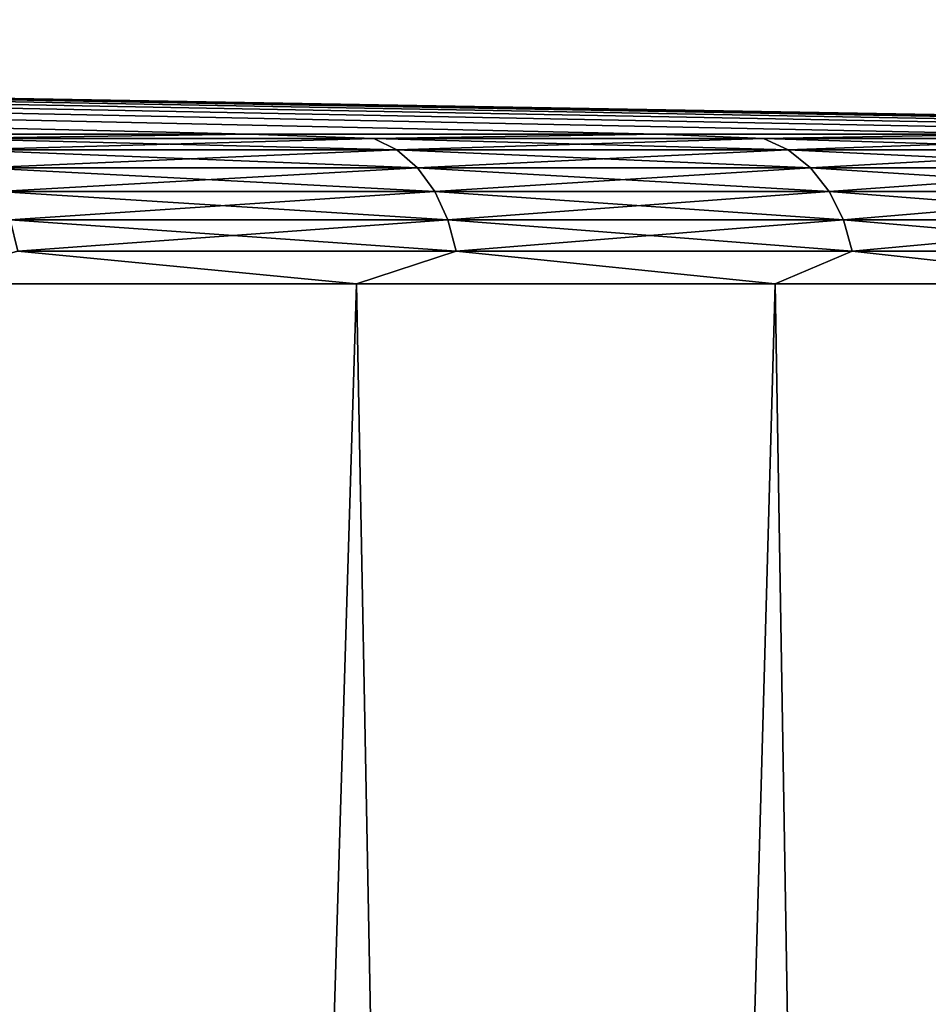
# Model space of a CAD drawing. Units: millimetres. Extents: x -28 to 144, y -104 to 189.
# Drawn here: x 15 to 18, y 156 to 159 of the extents above; entities that cross this region are included whole.
import ezdxf

# ---------------------------------------------------------------- set-up
doc = ezdxf.new("R2010")
doc.units = ezdxf.units.MM
doc.header["$LTSCALE"] = 159.143519
for name, color, linetype in [('116', 7, 'CONTINUOUS'), ('117', 7, 'CONTINUOUS'), ('14', 7, 'CONTINUOUS'), ('15', 7, 'CONTINUOUS'), ('7', 7, 'CONTINUOUS'), ('8', 7, 'CONTINUOUS')]:
    doc.layers.add(name, color=color, linetype=linetype)

msp = doc.modelspace()

# ---------------------------------------------------------------- linework, layer by layer
at = {"layer": '116', "color": 7, "linetype": 'CONTINUOUS', "true_color": 0xaaaaaa}
for points in [[(14.2516, 158.6085, -16.4472), (15.7505, 158.6085, -15.0181), (14.7351, 158.5945, -16.1636), (14.2516, 158.6085, -16.4472)], [(14.7351, 158.5945, -16.1636), (15.7505, 158.6085, -15.0181), (16.1636, 158.5945, -14.7351), (14.7351, 158.5945, -16.1636)], [(15.7505, 158.6085, -15.0181), (17.1067, 158.6085, -13.4529), (16.1636, 158.5945, -14.7351), (15.7505, 158.6085, -15.0181)], [(16.1636, 158.5945, -14.7351), (17.1067, 158.6085, -13.4529), (17.4543, 158.5945, -13.1808), (16.1636, 158.5945, -14.7351)], [(17.1067, 158.6085, -13.4529), (18.308, 158.6085, -11.7658), (17.4543, 158.5945, -13.1808), (17.1067, 158.6085, -13.4529)], [(17.4543, 158.5945, -13.1808), (18.308, 158.6085, -11.7658), (18.596, 158.5945, -11.5141), (17.4543, 158.5945, -13.1808)], [(14.7351, 158.5945, -16.1636), (16.1636, 158.5945, -14.7351), (14.8049, 158.5568, -16.2402), (14.7351, 158.5945, -16.1636)], [(14.8049, 158.5568, -16.2402), (16.1636, 158.5945, -14.7351), (16.2402, 158.5568, -14.8049), (14.8049, 158.5568, -16.2402)], [(16.1636, 158.5945, -14.7351), (17.4543, 158.5945, -13.1808), (16.2402, 158.5568, -14.8049), (16.1636, 158.5945, -14.7351)], [(16.2402, 158.5568, -14.8049), (17.4543, 158.5945, -13.1808), (17.5369, 158.5568, -13.2433), (16.2402, 158.5568, -14.8049)], [(17.4543, 158.5945, -13.1808), (18.596, 158.5945, -11.5141), (17.5369, 158.5568, -13.2433), (17.4543, 158.5945, -13.1808)], [(17.5369, 158.5568, -13.2433), (18.596, 158.5945, -11.5141), (18.6841, 158.5568, -11.5687), (17.5369, 158.5568, -13.2433)], [(14.8049, 158.5568, -16.2402), (16.2402, 158.5568, -14.8049), (14.8674, 158.4974, -16.3088), (14.8049, 158.5568, -16.2402)], [(14.8674, 158.4974, -16.3088), (16.2402, 158.5568, -14.8049), (16.3088, 158.4974, -14.8674), (14.8674, 158.4974, -16.3088)], [(16.2402, 158.5568, -14.8049), (17.5369, 158.5568, -13.2433), (16.3088, 158.4974, -14.8674), (16.2402, 158.5568, -14.8049)], [(16.3088, 158.4974, -14.8674), (17.5369, 158.5568, -13.2433), (17.611, 158.4974, -13.2992), (16.3088, 158.4974, -14.8674)], [(17.5369, 158.5568, -13.2433), (18.6841, 158.5568, -11.5687), (17.611, 158.4974, -13.2992), (17.5369, 158.5568, -13.2433)], [(17.611, 158.4974, -13.2992), (18.6841, 158.5568, -11.5687), (18.763, 158.4974, -11.6176), (17.611, 158.4974, -13.2992)], [(14.8674, 158.4974, -16.3088), (16.3088, 158.4974, -14.8674), (14.9197, 158.419, -16.3661), (14.8674, 158.4974, -16.3088)], [(14.9197, 158.419, -16.3661), (16.3088, 158.4974, -14.8674), (16.3661, 158.419, -14.9197), (14.9197, 158.419, -16.3661)], [(16.3088, 158.4974, -14.8674), (17.611, 158.4974, -13.2992), (16.3661, 158.419, -14.9197), (16.3088, 158.4974, -14.8674)], [(16.3661, 158.419, -14.9197), (17.611, 158.4974, -13.2992), (17.6729, 158.419, -13.346), (16.3661, 158.419, -14.9197)], [(17.611, 158.4974, -13.2992), (18.763, 158.4974, -11.6176), (17.6729, 158.419, -13.346), (17.611, 158.4974, -13.2992)], [(17.6729, 158.419, -13.346), (18.763, 158.4974, -11.6176), (18.8289, 158.419, -11.6584), (17.6729, 158.419, -13.346)], [(14.9197, 158.419, -16.3661), (16.3661, 158.419, -14.9197), (14.9591, 158.3256, -16.4094), (14.9197, 158.419, -16.3661)], [(14.9591, 158.3256, -16.4094), (16.3661, 158.419, -14.9197), (16.4094, 158.3256, -14.9591), (14.9591, 158.3256, -16.4094)], [(16.3661, 158.419, -14.9197), (17.6729, 158.419, -13.346), (16.4094, 158.3256, -14.9591), (16.3661, 158.419, -14.9197)], [(16.4094, 158.3256, -14.9591), (17.6729, 158.419, -13.346), (17.7196, 158.3256, -13.3812), (16.4094, 158.3256, -14.9591)], [(17.6729, 158.419, -13.346), (18.8289, 158.419, -11.6584), (17.7196, 158.3256, -13.3812), (17.6729, 158.419, -13.346)], [(17.7196, 158.3256, -13.3812), (18.8289, 158.419, -11.6584), (18.8787, 158.3256, -11.6892), (17.7196, 158.3256, -13.3812)], [(14.9591, 158.3256, -16.4094), (16.4094, 158.3256, -14.9591), (14.9838, 158.2216, -16.4364), (14.9591, 158.3256, -16.4094)], [(14.9838, 158.2216, -16.4364), (16.4094, 158.3256, -14.9591), (16.4364, 158.2216, -14.9838), (14.9838, 158.2216, -16.4364)], [(16.4094, 158.3256, -14.9591), (17.7196, 158.3256, -13.3812), (16.4364, 158.2216, -14.9838), (16.4094, 158.3256, -14.9591)], [(16.4364, 158.2216, -14.9838), (17.7196, 158.3256, -13.3812), (17.7488, 158.2216, -13.4033), (16.4364, 158.2216, -14.9838)], [(17.7196, 158.3256, -13.3812), (18.8787, 158.3256, -11.6892), (17.7488, 158.2216, -13.4033), (17.7196, 158.3256, -13.3812)], [(17.7488, 158.2216, -13.4033), (18.8787, 158.3256, -11.6892), (18.9098, 158.2216, -11.7085), (17.7488, 158.2216, -13.4033)], [(16.106, 158.1127, -15.3571), (14.5733, 158.1127, -16.8185), (14.9838, 158.2216, -16.4364), (16.106, 158.1127, -15.3571)], [(16.106, 158.1127, -15.3571), (14.9838, 158.2216, -16.4364), (16.4364, 158.2216, -14.9838), (16.106, 158.1127, -15.3571)], [(17.4929, 158.1127, -13.7566), (16.106, 158.1127, -15.3571), (16.4364, 158.2216, -14.9838), (17.4929, 158.1127, -13.7566)], [(17.4929, 158.1127, -13.7566), (16.4364, 158.2216, -14.9838), (17.7488, 158.2216, -13.4033), (17.4929, 158.1127, -13.7566)], [(18.7213, 158.1127, -12.0315), (17.4929, 158.1127, -13.7566), (17.7488, 158.2216, -13.4033), (18.7213, 158.1127, -12.0315)], [(18.7213, 158.1127, -12.0315), (17.7488, 158.2216, -13.4033), (18.9098, 158.2216, -11.7085), (18.7213, 158.1127, -12.0315)]]:
    msp.add_3dface(points, dxfattribs=at)
at = {"layer": '117', "color": 7, "linetype": 'CONTINUOUS', "true_color": 0xaaaaaa}
for points in [[(15.7505, 158.6085, 15.0181), (14.2516, 158.6085, 16.4472), (14.7351, 158.5945, 16.1636), (15.7505, 158.6085, 15.0181)], [(16.1636, 158.5945, 14.7351), (15.7505, 158.6085, 15.0181), (14.7351, 158.5945, 16.1636), (16.1636, 158.5945, 14.7351)], [(17.1067, 158.6085, 13.4529), (15.7505, 158.6085, 15.0181), (16.1636, 158.5945, 14.7351), (17.1067, 158.6085, 13.4529)], [(17.4543, 158.5945, 13.1808), (17.1067, 158.6085, 13.4529), (16.1636, 158.5945, 14.7351), (17.4543, 158.5945, 13.1808)], [(18.308, 158.6085, 11.7659), (17.1067, 158.6085, 13.4529), (17.4543, 158.5945, 13.1808), (18.308, 158.6085, 11.7659)], [(18.596, 158.5945, 11.5141), (18.308, 158.6085, 11.7659), (17.4543, 158.5945, 13.1808), (18.596, 158.5945, 11.5141)], [(16.1636, 158.5945, 14.7351), (14.7351, 158.5945, 16.1636), (16.2402, 158.5568, 14.8049), (16.1636, 158.5945, 14.7351)], [(16.2402, 158.5568, 14.8049), (14.7351, 158.5945, 16.1636), (14.8049, 158.5568, 16.2402), (16.2402, 158.5568, 14.8049)], [(17.4543, 158.5945, 13.1808), (16.1636, 158.5945, 14.7351), (17.5369, 158.5568, 13.2433), (17.4543, 158.5945, 13.1808)], [(17.5369, 158.5568, 13.2433), (16.1636, 158.5945, 14.7351), (16.2402, 158.5568, 14.8049), (17.5369, 158.5568, 13.2433)], [(18.596, 158.5945, 11.5141), (17.4543, 158.5945, 13.1808), (18.6841, 158.5568, 11.5687), (18.596, 158.5945, 11.5141)], [(18.6841, 158.5568, 11.5687), (17.4543, 158.5945, 13.1808), (17.5369, 158.5568, 13.2433), (18.6841, 158.5568, 11.5687)], [(16.2402, 158.5568, 14.8049), (14.8049, 158.5568, 16.2402), (16.3088, 158.4974, 14.8674), (16.2402, 158.5568, 14.8049)], [(16.3088, 158.4974, 14.8674), (14.8049, 158.5568, 16.2402), (14.8674, 158.4974, 16.3088), (16.3088, 158.4974, 14.8674)], [(17.5369, 158.5568, 13.2433), (16.2402, 158.5568, 14.8049), (17.611, 158.4974, 13.2992), (17.5369, 158.5568, 13.2433)], [(17.611, 158.4974, 13.2992), (16.2402, 158.5568, 14.8049), (16.3088, 158.4974, 14.8674), (17.611, 158.4974, 13.2992)], [(18.6841, 158.5568, 11.5687), (17.5369, 158.5568, 13.2433), (18.763, 158.4974, 11.6176), (18.6841, 158.5568, 11.5687)], [(18.763, 158.4974, 11.6176), (17.5369, 158.5568, 13.2433), (17.611, 158.4974, 13.2992), (18.763, 158.4974, 11.6176)], [(16.3088, 158.4974, 14.8674), (14.8674, 158.4974, 16.3088), (16.3661, 158.419, 14.9197), (16.3088, 158.4974, 14.8674)], [(16.3661, 158.419, 14.9197), (14.8674, 158.4974, 16.3088), (14.9197, 158.419, 16.3661), (16.3661, 158.419, 14.9197)], [(17.611, 158.4974, 13.2992), (16.3088, 158.4974, 14.8674), (17.6729, 158.419, 13.346), (17.611, 158.4974, 13.2992)], [(17.6729, 158.419, 13.346), (16.3088, 158.4974, 14.8674), (16.3661, 158.419, 14.9197), (17.6729, 158.419, 13.346)], [(18.763, 158.4974, 11.6176), (17.611, 158.4974, 13.2992), (18.8289, 158.419, 11.6584), (18.763, 158.4974, 11.6176)], [(18.8289, 158.419, 11.6584), (17.611, 158.4974, 13.2992), (17.6729, 158.419, 13.346), (18.8289, 158.419, 11.6584)], [(16.3661, 158.419, 14.9197), (14.9197, 158.419, 16.3661), (16.4094, 158.3256, 14.9591), (16.3661, 158.419, 14.9197)], [(16.4094, 158.3256, 14.9591), (14.9197, 158.419, 16.3661), (14.9591, 158.3256, 16.4094), (16.4094, 158.3256, 14.9591)], [(17.6729, 158.419, 13.346), (16.3661, 158.419, 14.9197), (17.7196, 158.3256, 13.3812), (17.6729, 158.419, 13.346)], [(17.7196, 158.3256, 13.3812), (16.3661, 158.419, 14.9197), (16.4094, 158.3256, 14.9591), (17.7196, 158.3256, 13.3812)], [(18.8289, 158.419, 11.6584), (17.6729, 158.419, 13.346), (18.8787, 158.3256, 11.6892), (18.8289, 158.419, 11.6584)], [(18.8787, 158.3256, 11.6892), (17.6729, 158.419, 13.346), (17.7196, 158.3256, 13.3812), (18.8787, 158.3256, 11.6892)], [(16.4094, 158.3256, 14.9591), (14.9591, 158.3256, 16.4094), (16.4364, 158.2216, 14.9838), (16.4094, 158.3256, 14.9591)], [(16.4364, 158.2216, 14.9838), (14.9591, 158.3256, 16.4094), (14.9838, 158.2216, 16.4364), (16.4364, 158.2216, 14.9838)], [(17.7196, 158.3256, 13.3812), (16.4094, 158.3256, 14.9591), (17.7488, 158.2216, 13.4033), (17.7196, 158.3256, 13.3812)], [(17.7488, 158.2216, 13.4033), (16.4094, 158.3256, 14.9591), (16.4364, 158.2216, 14.9838), (17.7488, 158.2216, 13.4033)], [(18.8787, 158.3256, 11.6892), (17.7196, 158.3256, 13.3812), (18.9098, 158.2216, 11.7085), (18.8787, 158.3256, 11.6892)], [(18.9098, 158.2216, 11.7085), (17.7196, 158.3256, 13.3812), (17.7488, 158.2216, 13.4033), (18.9098, 158.2216, 11.7085)], [(14.5733, 158.1127, 16.8185), (16.106, 158.1127, 15.3571), (14.9838, 158.2216, 16.4364), (14.5733, 158.1127, 16.8185)], [(16.106, 158.1127, 15.3571), (16.4364, 158.2216, 14.9838), (14.9838, 158.2216, 16.4364), (16.106, 158.1127, 15.3571)], [(16.106, 158.1127, 15.3571), (17.4929, 158.1127, 13.7566), (16.4364, 158.2216, 14.9838), (16.106, 158.1127, 15.3571)], [(17.4929, 158.1127, 13.7566), (17.7488, 158.2216, 13.4033), (16.4364, 158.2216, 14.9838), (17.4929, 158.1127, 13.7566)], [(17.4929, 158.1127, 13.7566), (18.7213, 158.1127, 12.0315), (17.7488, 158.2216, 13.4033), (17.4929, 158.1127, 13.7566)], [(18.7213, 158.1127, 12.0315), (18.9098, 158.2216, 11.7085), (17.7488, 158.2216, 13.4033), (18.7213, 158.1127, 12.0315)]]:
    msp.add_3dface(points, dxfattribs=at)
at = {"layer": '14', "color": 7, "linetype": 'CONTINUOUS', "true_color": 0xaaaaaa}
for points in [[(13.6214, 128.6, 17.9083), (15.2099, 128.6, 16.5803), (14.5733, 158.1127, 16.8185), (13.6214, 128.6, 17.9083)], [(14.5733, 158.1127, 16.8185), (15.2099, 128.6, 16.5803), (16.106, 158.1127, 15.3571), (14.5733, 158.1127, 16.8185)], [(15.2099, 128.6, 16.5803), (16.6693, 128.6, 15.1123), (16.106, 158.1127, 15.3571), (15.2099, 128.6, 16.5803)], [(16.106, 158.1127, 15.3571), (16.6693, 128.6, 15.1123), (17.4929, 158.1127, 13.7566), (16.106, 158.1127, 15.3571)], [(16.6693, 128.6, 15.1123), (17.9876, 128.6, 13.5164), (17.4929, 158.1127, 13.7566), (16.6693, 128.6, 15.1123)], [(17.4929, 158.1127, 13.7566), (17.9876, 128.6, 13.5164), (18.7213, 158.1127, 12.0315), (17.4929, 158.1127, 13.7566)], [(17.9876, 128.6, 13.5164), (19.154, 128.6, 11.8057), (18.7213, 158.1127, 12.0315), (17.9876, 128.6, 13.5164)]]:
    msp.add_3dface(points, dxfattribs=at)
at = {"layer": '15', "color": 7, "linetype": 'CONTINUOUS', "true_color": 0xaaaaaa}
for points in [[(21.7628, 158.6085), (0, 158.9884), (21.6643, 158.6085, 2.0686), (21.7628, 158.6085)], [(21.6643, 158.6085, 2.0686), (0, 158.9884), (21.3695, 158.6085, 4.1186), (21.6643, 158.6085, 2.0686)], [(21.3695, 158.6085, 4.1186), (0, 158.9884), (20.8813, 158.6085, 6.1313), (21.3695, 158.6085, 4.1186)], [(20.8813, 158.6085, 6.1313), (0, 158.9884), (20.2039, 158.6085, 8.0884), (20.8813, 158.6085, 6.1313)], [(20.2039, 158.6085, 8.0884), (0, 158.9884), (19.3436, 158.6085, 9.9723), (20.2039, 158.6085, 8.0884)], [(19.3436, 158.6085, 9.9723), (0, 158.9884), (18.308, 158.6085, 11.7659), (19.3436, 158.6085, 9.9723)], [(18.308, 158.6085, 11.7659), (0, 158.9884), (17.1067, 158.6085, 13.4529), (18.308, 158.6085, 11.7659)], [(17.1067, 158.6085, 13.4529), (0, 158.9884), (15.7505, 158.6085, 15.0181), (17.1067, 158.6085, 13.4529)], [(15.7505, 158.6085, 15.0181), (0, 158.9884), (14.2516, 158.6085, 16.4472), (15.7505, 158.6085, 15.0181)]]:
    msp.add_3dface(points, dxfattribs=at)
at = {"layer": '7', "color": 7, "linetype": 'CONTINUOUS', "true_color": 0xaaaaaa}
for points in [[(13.6214, 128.6, -17.9083), (14.5733, 158.1127, -16.8185), (15.2099, 128.6, -16.5803), (13.6214, 128.6, -17.9083)], [(14.5733, 158.1127, -16.8185), (16.106, 158.1127, -15.3571), (15.2099, 128.6, -16.5803), (14.5733, 158.1127, -16.8185)], [(15.2099, 128.6, -16.5803), (16.106, 158.1127, -15.3571), (16.6693, 128.6, -15.1123), (15.2099, 128.6, -16.5803)], [(16.106, 158.1127, -15.3571), (17.4929, 158.1127, -13.7566), (16.6693, 128.6, -15.1123), (16.106, 158.1127, -15.3571)], [(16.6693, 128.6, -15.1123), (17.4929, 158.1127, -13.7566), (17.9876, 128.6, -13.5164), (16.6693, 128.6, -15.1123)], [(17.4929, 158.1127, -13.7566), (18.7213, 158.1127, -12.0315), (17.9876, 128.6, -13.5164), (17.4929, 158.1127, -13.7566)], [(17.9876, 128.6, -13.5164), (18.7213, 158.1127, -12.0315), (19.154, 128.6, -11.8057), (17.9876, 128.6, -13.5164)]]:
    msp.add_3dface(points, dxfattribs=at)
at = {"layer": '8', "color": 7, "linetype": 'CONTINUOUS', "true_color": 0xaaaaaa}
for points in [[(0, 158.9884), (21.7628, 158.6085), (21.6643, 158.6085, -2.0686), (0, 158.9884)], [(14.2516, 158.6085, -16.4472), (0, 158.9884), (15.7505, 158.6085, -15.0181), (14.2516, 158.6085, -16.4472)], [(15.7505, 158.6085, -15.0181), (0, 158.9884), (17.1067, 158.6085, -13.4529), (15.7505, 158.6085, -15.0181)], [(17.1067, 158.6085, -13.4529), (0, 158.9884), (18.308, 158.6085, -11.7658), (17.1067, 158.6085, -13.4529)], [(18.308, 158.6085, -11.7658), (0, 158.9884), (19.3436, 158.6085, -9.9723), (18.308, 158.6085, -11.7658)], [(19.3436, 158.6085, -9.9723), (0, 158.9884), (20.2039, 158.6085, -8.0884), (19.3436, 158.6085, -9.9723)], [(20.2039, 158.6085, -8.0884), (0, 158.9884), (20.8813, 158.6085, -6.1313), (20.2039, 158.6085, -8.0884)], [(20.8813, 158.6085, -6.1313), (0, 158.9884), (21.3695, 158.6085, -4.1186), (20.8813, 158.6085, -6.1313)], [(21.3695, 158.6085, -4.1186), (0, 158.9884), (21.6643, 158.6085, -2.0686), (21.3695, 158.6085, -4.1186)]]:
    msp.add_3dface(points, dxfattribs=at)

doc.saveas('drawing.dxf')
